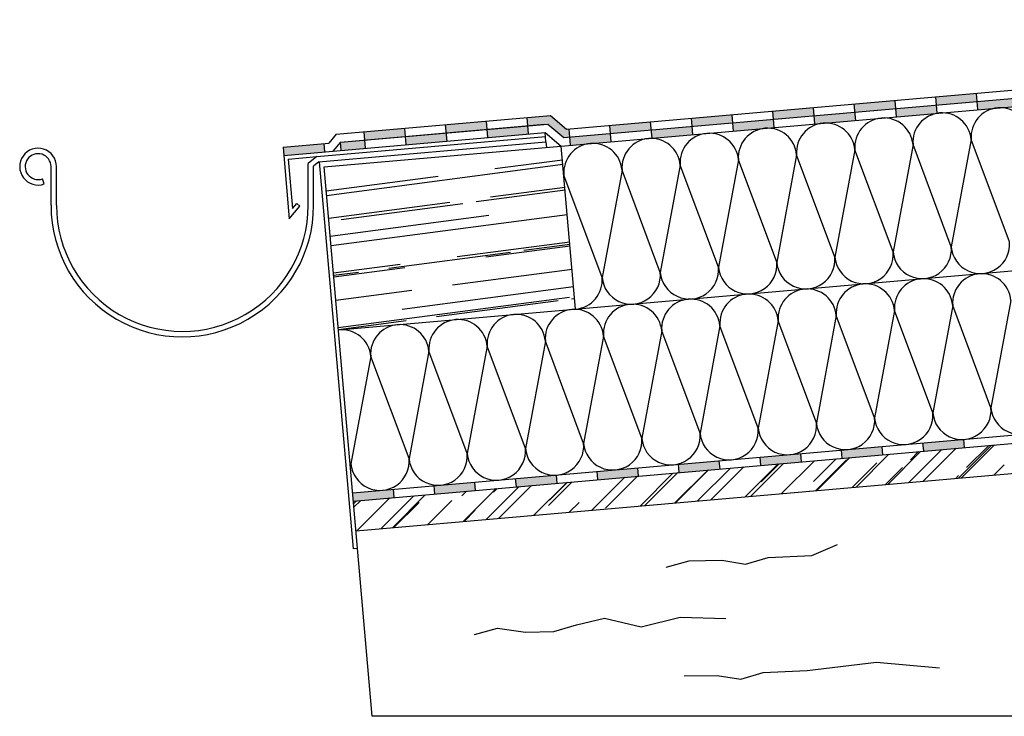
# Model space of a CAD drawing. Units: millimetres. Extents: x -247416 to -246096, y -47198 to -46079.
# Drawn here: x -247415 to -246693, y -46678 to -46167 of the extents above; entities that cross this region are included whole.
import ezdxf

# ---------------------------------------------------------------- set-up
doc = ezdxf.new("R2010")
doc.units = ezdxf.units.MM
doc.header["$LTSCALE"] = 1000
doc.header["$MEASUREMENT"] = 0
doc.layers.get('0').update_dxf_attribs({"linetype": 'CONTINUOUS'})

# ---------------------------------------------------------------- blocks, each defined once
blk = doc.blocks.new('Dachrandabschluss')
at = {"ltscale": 0.75}
h = blk.add_hatch(color=256, dxfattribs=at)
h.paths.add_polyline_path([(-246801.93, -46241.02), (-246802.45, -46235.04), (-246832.34, -46237.66), (-246831.81, -46243.63)])
h.paths.add_polyline_path([(-246772.56, -46232.43), (-246773.09, -46226.45), (-246802.97, -46229.06), (-246802.45, -46235.04)])
h.paths.add_polyline_path([(-246742.16, -46235.79), (-246742.68, -46229.81), (-246772.56, -46232.43), (-246772.04, -46238.4)])
h.paths.add_polyline_path([(-246712.79, -46227.2), (-246713.32, -46221.22), (-246743.2, -46223.83), (-246742.68, -46229.81)])
h.paths.add_polyline_path([(-246712.79, -46227.2), (-246712.27, -46233.17), (-246682.38, -46230.56), (-246682.91, -46224.58)])
h.paths.add_polyline_path([(-246653.02, -46221.97), (-246653.54, -46215.99), (-246683.43, -46218.61), (-246682.91, -46224.58)])
h.paths.add_polyline_path([(-246622.61, -46225.33), (-246623.14, -46219.35), (-246653.02, -46221.97), (-246652.5, -46227.95)])
h.paths.add_polyline_path([(-246623.66, -46213.38), (-246623.14, -46219.35), (-246593.25, -46216.74), (-246593.77, -46210.76)])
h.paths.add_polyline_path([(-246569.38, -46220.67, -0.000017), (-246569.37, -46220.67), (-246562.84, -46220.1), (-246563.36, -46214.12), (-246593.25, -46216.74), (-246592.73, -46222.72)])
h.paths.add_polyline_path([(-246533.48, -46211.51), (-246534, -46205.53), (-246563.89, -46208.15), (-246563.36, -46214.12)])
h.paths.add_polyline_path([(-246503.07, -46214.87), (-246503.59, -46208.89), (-246533.48, -46211.51), (-246532.96, -46217.49), (-246526.68, -46216.94, -0.000018), (-246526.68, -46216.94)])
h.paths.add_polyline_path([(-246504.12, -46202.92), (-246503.59, -46208.89), (-246473.71, -46206.28), (-246474.23, -46200.3)])
h.paths.add_polyline_path([(-246473.71, -46206.28), (-246473.18, -46212.26), (-246443.3, -46209.64), (-246443.82, -46203.67)])
h = blk.add_hatch(color=256, dxfattribs=at)
h.paths.add_polyline_path([(-247221.81, -46260.69), (-247221.29, -46266.67), (-247191.4, -46264.05), (-247191.93, -46258.07)])
h.paths.add_polyline_path([(-247132.15, -46252.84), (-247132.68, -46246.87), (-247162.56, -46249.48), (-247162.04, -46255.46)])
h.paths.add_polyline_path([(-247102.79, -46244.25), (-247102.27, -46250.23), (-247072.38, -46247.62), (-247072.91, -46241.64)])
h.paths.add_polyline_path([(-247027.63, -46243.7), (-247015.71, -46253.7), (-247011.65, -46253.34), (-247012.17, -46247.37), (-247013.76, -46247.51), (-247025.67, -46237.51), (-247043.02, -46239.02), (-247042.5, -46245), (-247030.1, -46243.92)])
h.paths.add_polyline_path([(-246982.29, -46244.75), (-246981.77, -46250.73), (-246951.88, -46248.11), (-246952.4, -46242.14)])
h.paths.add_polyline_path([(-246922.52, -46239.52), (-246921.99, -46245.5), (-246892.11, -46242.89), (-246892.63, -46236.91)])
h.paths.add_polyline_path([(-246832.34, -46237.66), (-246832.86, -46231.68), (-246862.75, -46234.29), (-246862.22, -46240.27)])
h = blk.add_hatch(color=256, dxfattribs=at)
h.paths.add_polyline_path([(-247161.52, -46261.44), (-247162.04, -46255.46), (-247179.77, -46257.01), (-247179.25, -46262.99)])
h.paths.add_polyline_path([(-247101.75, -46256.21), (-247102.27, -46250.23), (-247132.15, -46252.84), (-247131.63, -46258.82)])
h.paths.add_polyline_path([(-247041.97, -46250.98), (-247042.5, -46245), (-247072.38, -46247.62), (-247071.86, -46253.59)])
h.paths.add_polyline_path([(-247011.65, -46253.34), (-247011.13, -46259.32), (-246981.24, -46256.71), (-246981.77, -46250.73)])
h.paths.add_polyline_path([(-246921.47, -46251.48), (-246921.99, -46245.5), (-246951.88, -46248.11), (-246951.36, -46254.09)])
h.paths.add_polyline_path([(-246892.11, -46242.89), (-246891.59, -46248.86), (-246861.7, -46246.25), (-246862.22, -46240.27)])
h = blk.add_hatch(color=256, dxfattribs=at)
h.paths.add_polyline_path([(-247170.73, -46514.22), (-247170.21, -46520.2), (-247140.32, -46517.59), (-247140.84, -46511.61)])
h.paths.add_polyline_path([(-247080.55, -46512.36), (-247081.07, -46506.38), (-247110.96, -46508.99), (-247110.43, -46514.97)])
h.paths.add_polyline_path([(-247051.19, -46503.77), (-247050.66, -46509.74), (-247020.78, -46507.13), (-247021.3, -46501.15)])
h.paths.add_polyline_path([(-246991.41, -46498.54), (-246990.89, -46504.51), (-246961.01, -46501.9), (-246961.53, -46495.92)])
h.paths.add_polyline_path([(-246931.64, -46493.31), (-246931.12, -46499.28), (-246901.23, -46496.67), (-246901.76, -46490.69)])
h.paths.add_polyline_path([(-246871.87, -46488.08), (-246871.35, -46494.05), (-246841.46, -46491.44), (-246841.98, -46485.46)])
h.paths.add_polyline_path([(-246812.1, -46482.85), (-246811.58, -46488.83), (-246781.69, -46486.21), (-246782.21, -46480.23)])
h.paths.add_polyline_path([(-246721.92, -46480.98), (-246722.44, -46475), (-246752.33, -46477.62), (-246751.8, -46483.6)])
for p, q in [((-247015.71, -46253.7), (-246095.8, -46173.22)), ((-247013.76, -46247.51), (-246095.8, -46167.19)), ((-247191.65, -46275.11), (-246095.8, -46179.24)), ((-246743.2, -46223.83), (-246742.16, -46235.79)), ((-246713.32, -46221.22), (-246712.27, -46233.17)), ((-246832.86, -46231.68), (-246831.81, -46243.63)), ((-246802.97, -46229.06), (-246801.93, -46241.02)), ((-246773.09, -46226.45), (-246772.04, -46238.4)), ((-247182.77, -46251.25), (-247025.67, -46237.51)), ((-247043.02, -46239.02), (-247041.97, -46250.98)), ((-247025.67, -46237.51), (-247013.76, -46247.51)), ((-246892.63, -46236.91), (-246891.59, -46248.86)), ((-246862.75, -46234.29), (-246861.7, -46246.25)), ((-247179.77, -46257.01), (-247027.63, -46243.7)), ((-247179.77, -46257.01), (-247030.1, -46243.92)), ((-247102.79, -46244.25), (-247101.75, -46256.21)), ((-247072.91, -46241.64), (-247071.86, -46253.59)), ((-247027.63, -46243.7), (-247015.71, -46253.7)), ((-246982.29, -46244.75), (-246981.24, -46256.71)), ((-246952.4, -46242.14), (-246951.36, -46254.09)), ((-246922.52, -46239.52), (-246921.47, -46251.48)), ((-247221.29, -46266.67), (-247029.58, -46249.89)), ((-247196.99, -46267.55), (-247029.32, -46252.88)), ((-247182.77, -46251.25), (-247188.23, -46257.75)), ((-247162.56, -46249.48), (-247161.52, -46261.44)), ((-247132.68, -46246.87), (-247131.63, -46258.82)), ((-247028.97, -46256.87), (-247029.58, -46249.89)), ((-247029.58, -46249.89), (-247017.66, -46259.89)), ((-247012.17, -46247.37), (-247011.13, -46259.32)), ((-247221.81, -46260.69), (-247188.23, -46257.75)), ((-247221.81, -46260.69), (-247221.29, -46266.67)), ((-247195.46, -46271.43), (-247028.97, -46256.87)), ((-247195.46, -46271.43), (-247028.97, -46256.87)), ((-247191.93, -46258.07), (-247191.4, -46264.05)), ((-247179.77, -46257.01), (-247185.23, -46263.51)), ((-247179.25, -46262.99), (-247179.77, -46257.01)), ((-247028.97, -46256.87), (-247028.62, -46260.85)), ((-247007.2, -46379.44), (-247017.66, -46259.89)), ((-246759.63, -46258.83), (-246774.25, -46337.55)), ((-246731.56, -46333.81), (-246759.63, -46258.83)), ((-246716.94, -46255.09), (-246731.56, -46333.81)), ((-246688.87, -46330.07), (-246716.94, -46255.09)), ((-247221.29, -46266.67), (-247217.22, -46313.14)), ((-247218.04, -46269.39), (-247196.99, -46267.55)), ((-247196.99, -46267.55), (-247203.4, -46272.55)), ((-246845.02, -46266.3), (-246859.64, -46345.02)), ((-246816.95, -46341.28), (-246845.02, -46266.3)), ((-246802.33, -46262.56), (-246816.95, -46341.28)), ((-246774.25, -46337.55), (-246802.33, -46262.56)), ((-247392.05, -46303.3), (-247392.05, -46274.95)), ((-247388.05, -46303.3), (-247388.05, -46274.95)), ((-247218.04, -46269.39), (-247214.87, -46305.66)), ((-247203.4, -46303.62), (-247203.4, -46272.55)), ((-247195.46, -46271.43), (-247199.4, -46274.51)), ((-247199.4, -46303.62), (-247199.4, -46274.51)), ((-247170.15, -46555.24), (-247194.99, -46271.39)), ((-247156.39, -46678.07), (-247191.65, -46275.11)), ((-247189.82, -46296.02), (-247016.5, -46273.2)), ((-247066.36, -46276.44), (-247016.79, -46269.91)), ((-246930.41, -46273.77), (-246945.03, -46352.49)), ((-246902.34, -46348.75), (-246930.41, -46273.77)), ((-246887.71, -46270.03), (-246902.34, -46348.75)), ((-246859.64, -46345.02), (-246887.71, -46270.03)), ((-247190.11, -46292.73), (-247108, -46281.92)), ((-246987.73, -46356.22), (-247015.8, -46281.24)), ((-246973.1, -46277.5), (-246987.73, -46356.22)), ((-246945.03, -46352.49), (-246973.1, -46277.5)), ((-247397.04, -46287.67), (-247398.38, -46283.9)), ((-247080.12, -46300.64), (-247014.85, -46292.05)), ((-247069.69, -46297.15), (-247015.03, -46289.95)), ((-247217.22, -46313.14), (-247209.46, -46303.89)), ((-247214.87, -46305.66), (-247211.76, -46301.96)), ((-247209.46, -46303.89), (-247211.76, -46301.96)), ((-247188.35, -46312.77), (-247099.43, -46301.06)), ((-247181.19, -46394.66), (-246095.8, -46299.7)), ((-247179.17, -46313.68), (-247089.94, -46301.93)), ((-247187.2, -46325.93), (-247070.94, -46310.63)), ((-247186.6, -46332.81), (-247013.28, -46310)), ((-247094.18, -46340.92), (-247011.53, -46330.04)), ((-247072.97, -46341.15), (-247011.26, -46333.03)), ((-247045.17, -46336.28), (-247011.37, -46331.83)), ((-247144.22, -46349.32), (-247054.99, -46337.58)), ((-247184.85, -46352.86), (-247135.83, -46346.4)), ((-247184.69, -46354.65), (-247166.52, -46352.26)), ((-247184.59, -46355.85), (-247132.46, -46348.99)), ((-247097.51, -46361.63), (-247009.77, -46350.08)), ((-247183.09, -46372.9), (-247127.25, -46365.55)), ((-247134.49, -46379.51), (-247008.65, -46362.94)), ((-247181.34, -46392.94), (-247011.6, -46370.6)), ((-247109.26, -46384.97), (-247020.03, -46373.22)), ((-247010.22, -46371.93), (-247007.89, -46371.62)), ((-246687.82, -46373.03), (-246702.44, -46451.74)), ((-246773.21, -46380.5), (-246787.83, -46459.21)), ((-246745.14, -46455.48), (-246773.21, -46380.5)), ((-246730.51, -46376.76), (-246745.14, -46455.48)), ((-246702.44, -46451.74), (-246730.51, -46376.76)), ((-247181.21, -46394.44), (-247131.57, -46387.9)), ((-246858.6, -46387.97), (-246873.22, -46466.69)), ((-246830.53, -46462.95), (-246858.6, -46387.97)), ((-246815.9, -46384.23), (-246830.53, -46462.95)), ((-246787.83, -46459.21), (-246815.9, -46384.23)), ((-246943.98, -46395.44), (-246958.61, -46474.16)), ((-246915.91, -46470.42), (-246943.98, -46395.44)), ((-246901.29, -46391.7), (-246915.91, -46470.42)), ((-246873.22, -46466.69), (-246901.29, -46391.7)), ((-247029.37, -46402.91), (-247044, -46481.63)), ((-247001.3, -46477.89), (-247029.37, -46402.91)), ((-246986.68, -46399.17), (-247001.3, -46477.89)), ((-246958.61, -46474.16), (-246986.68, -46399.17)), ((-247114.76, -46410.38), (-247129.38, -46489.1)), ((-247086.69, -46485.36), (-247114.76, -46410.38)), ((-247072.07, -46406.64), (-247086.69, -46485.36)), ((-247044, -46481.63), (-247072.07, -46406.64)), ((-247157.45, -46414.11), (-247172.08, -46492.83)), ((-247129.38, -46489.1), (-247157.45, -46414.11)), ((-247170.73, -46514.22), (-246095.8, -46420.18)), ((-247170.21, -46520.2), (-246095.8, -46426.2)), ((-247168.29, -46542.09), (-246095.8, -46448.26)), ((-246721.92, -46480.98), (-246722.44, -46475)), ((-246811.58, -46488.83), (-246812.1, -46482.85)), ((-246781.69, -46486.21), (-246782.21, -46480.23)), ((-246778.21, -46507.97), (-246754.04, -46483.79)), ((-246762.71, -46506.61), (-246738.54, -46482.44)), ((-246761.53, -46489.87), (-246755.59, -46483.93)), ((-246751.8, -46483.6), (-246752.33, -46477.62)), ((-246752.25, -46505.7), (-246728.08, -46481.52)), ((-246726.29, -46503.43), (-246702.12, -46479.25)), ((-246723.97, -46503.22), (-246699.79, -46479.05)), ((-246720.34, -46495.71), (-246704.06, -46479.42)), ((-246901.23, -46496.67), (-246901.76, -46490.69)), ((-246871.35, -46494.05), (-246871.87, -46488.08)), ((-246856.09, -46514.78), (-246831.91, -46490.6)), ((-246841.46, -46491.44), (-246841.98, -46485.46)), ((-246832.6, -46505.78), (-246816.03, -46489.21)), ((-246831.29, -46512.61), (-246808.55, -46489.87)), ((-246830.13, -46512.51), (-246805.95, -46488.33)), ((-246801.46, -46510), (-246777.28, -46485.83)), ((-246990.89, -46504.51), (-246991.41, -46498.54)), ((-246961.01, -46501.9), (-246961.53, -46495.92)), ((-246934.36, -46521.63), (-246910.18, -46497.45)), ((-246933.97, -46521.59), (-246909.79, -46497.42)), ((-246931.12, -46499.28), (-246931.64, -46493.31)), ((-246917.7, -46520.17), (-246893.52, -46495.99)), ((-246908.01, -46519.32), (-246883.83, -46495.15)), ((-246882.82, -46517.12), (-246858.65, -46492.94)), ((-246878.95, -46516.78), (-246854.77, -46492.6)), ((-246871.13, -46506.14), (-246857.87, -46492.88)), ((-246804.17, -46510.24), (-246786.1, -46492.17)), ((-246779.76, -46508.1), (-246767.37, -46495.71)), ((-246700.34, -46501.15), (-246692.77, -46493.59)), ((-247080.55, -46512.36), (-247081.07, -46506.38)), ((-247050.66, -46509.74), (-247051.19, -46503.77)), ((-247027.05, -46523.46), (-247009.75, -46506.16)), ((-247020.78, -46507.13), (-247021.3, -46501.15)), ((-246995.19, -46526.95), (-246971.01, -46502.77)), ((-246985.15, -46525.4), (-246961.71, -46501.96)), ((-246971.54, -46511.79), (-246961.71, -46501.96)), ((-246959.93, -46523.87), (-246935.75, -46499.69)), ((-246956.44, -46523.56), (-246932.26, -46499.38)), ((-246728.23, -46503.59), (-246726.18, -46501.54)), ((-247140.32, -46517.59), (-247140.84, -46511.61)), ((-247110.43, -46514.97), (-247110.96, -46508.99)), ((-247090.69, -46516.39), (-247087.24, -46512.94)), ((-247089.72, -46535.22), (-247065.55, -46511.04)), ((-247072.68, -46533.73), (-247048.5, -46509.55)), ((-247067.53, -46513.74), (-247064.77, -46510.98)), ((-247063.76, -46532.95), (-247039.59, -46508.77)), ((-247037.8, -46530.68), (-247013.63, -46506.5)), ((-247026.34, -46519.57), (-247013.24, -46506.47)), ((-247170.15, -46520.89), (-247169.38, -46520.13)), ((-247170.03, -46522.19), (-247167.83, -46519.99)), ((-247169.8, -46524.79), (-247164.73, -46519.72)), ((-247167.6, -46542.03), (-247143.42, -46517.86)), ((-247150.17, -46540.51), (-247125.99, -46516.33)), ((-247141.64, -46539.76), (-247117.47, -46515.59)), ((-247115.68, -46537.49), (-247097.94, -46519.75)), ((-247140.48, -46539.66), (-247121.98, -46521.16)), ((-247088.95, -46535.15), (-247080.79, -46527)), ((-247011.85, -46528.41), (-247004.6, -46521.16)), ((-247167.16, -46554.98), (-247170.15, -46555.24)), ((-246833.89, -46560.14), (-246815.09, -46552.08)), ((-246940.82, -46568.7), (-246923.96, -46564.05)), ((-246923.96, -46564.05), (-246899.95, -46563.68)), ((-246899.95, -46563.68), (-246882.6, -46566.57)), ((-246882.6, -46566.57), (-246866, -46561.65)), ((-246866, -46561.65), (-246833.89, -46560.14)), ((-247006.64, -46611.01), (-246985.97, -46606.2)), ((-246985.97, -46606.2), (-246959.18, -46612.37)), ((-246959.18, -46612.37), (-246930.42, -46605.46)), ((-246930.42, -46605.46), (-246897.08, -46606.32)), ((-246897.08, -46606.32), (-246897.08, -46606.32)), ((-247081.46, -46618.07), (-247064.6, -46613.42)), ((-247064.6, -46613.42), (-247043.91, -46616.37)), ((-247023.23, -46615.94), (-247006.64, -46611.01)), ((-247043.91, -46616.37), (-247023.23, -46615.94)), ((-246837.35, -46644.48), (-246786.43, -46638.34)), ((-246786.43, -46638.34), (-246740.32, -46642.46)), ((-246927.43, -46648.4), (-246903.41, -46648.03)), ((-246903.41, -46648.03), (-246886.06, -46650.92)), ((-246886.06, -46650.92), (-246869.47, -46645.99)), ((-246869.47, -46645.99), (-246837.35, -46644.48)), ((-246683.63, -46678.07), (-247156.39, -46678.07))]:
    blk.add_line(p, q, dxfattribs=at)
for centre, radius, start, end in [((-246695.59, -46253.23), 21.43, 5, 185), ((-246738.28, -46256.96), 21.43, 5, 185), ((-246823.67, -46264.43), 21.43, 5, 185), ((-246780.98, -46260.7), 21.43, 5, 185), ((-246909.06, -46271.9), 21.43, 5, 185), ((-246866.37, -46268.17), 21.43, 5, 185), ((-246994.45, -46279.37), 21.43, 5, 185), ((-246951.75, -46275.64), 21.43, 5, 185), ((-247401.54, -46274.95), 13.49, 0, 289.47123), ((-247401.54, -46274.95), 9.49, 0, 289.47123), ((-247295.73, -46303.46), 96.32, 179.90204, 359.99999), ((-247295.73, -46303.46), 92.32, 179.90204, 359.99999), ((-246710.21, -46331.94), 21.43, 185, 5), ((-246795.6, -46339.41), 21.43, 185, 5), ((-246752.91, -46335.68), 21.43, 185, 5), ((-246880.99, -46346.88), 21.43, 185, 5), ((-246838.3, -46343.15), 21.43, 185, 5), ((-246966.38, -46354.35), 21.43, 185, 5), ((-246923.68, -46350.62), 21.43, 185, 5), ((-246709.17, -46374.89), 21.43, 5, 185), ((-247009.07, -46358.09), 21.43, 275.00095, 5), ((-246794.55, -46382.37), 21.43, 5, 185), ((-246751.86, -46378.63), 21.43, 5, 185), ((-246879.94, -46389.84), 21.43, 5, 185), ((-246837.25, -46386.1), 21.43, 5, 185), ((-246965.33, -46397.31), 21.43, 5, 185), ((-246922.64, -46393.57), 21.43, 5, 185), ((-247050.72, -46404.78), 21.43, 5, 185), ((-247008.03, -46401.04), 21.43, 5, 185), ((-247136.11, -46412.25), 21.43, 5, 185), ((-247093.41, -46408.51), 21.43, 5, 185), ((-247178.8, -46415.98), 21.43, 5, 94.9938), ((-246681.1, -46449.88), 21.43, 185, 5), ((-246766.48, -46457.35), 21.43, 185, 5), ((-246723.79, -46453.61), 21.43, 185, 5), ((-246851.87, -46464.82), 21.43, 185, 5), ((-246809.18, -46461.08), 21.43, 185, 5), ((-246894.57, -46468.55), 21.43, 185, 5), ((-246979.95, -46476.02), 21.43, 185, 5), ((-246937.26, -46472.29), 21.43, 185, 5), ((-247065.34, -46483.49), 21.43, 185, 5), ((-247022.65, -46479.76), 21.43, 185, 5), ((-247150.73, -46490.96), 21.43, 185, 5), ((-247108.04, -46487.23), 21.43, 185, 5)]:
    blk.add_arc(centre, radius, start, end, dxfattribs=at)

msp = doc.modelspace()

# ---------------------------------------------------------------- block references
msp.add_blockref('Dachrandabschluss', (0, 0))

doc.saveas('drawing.dxf')
